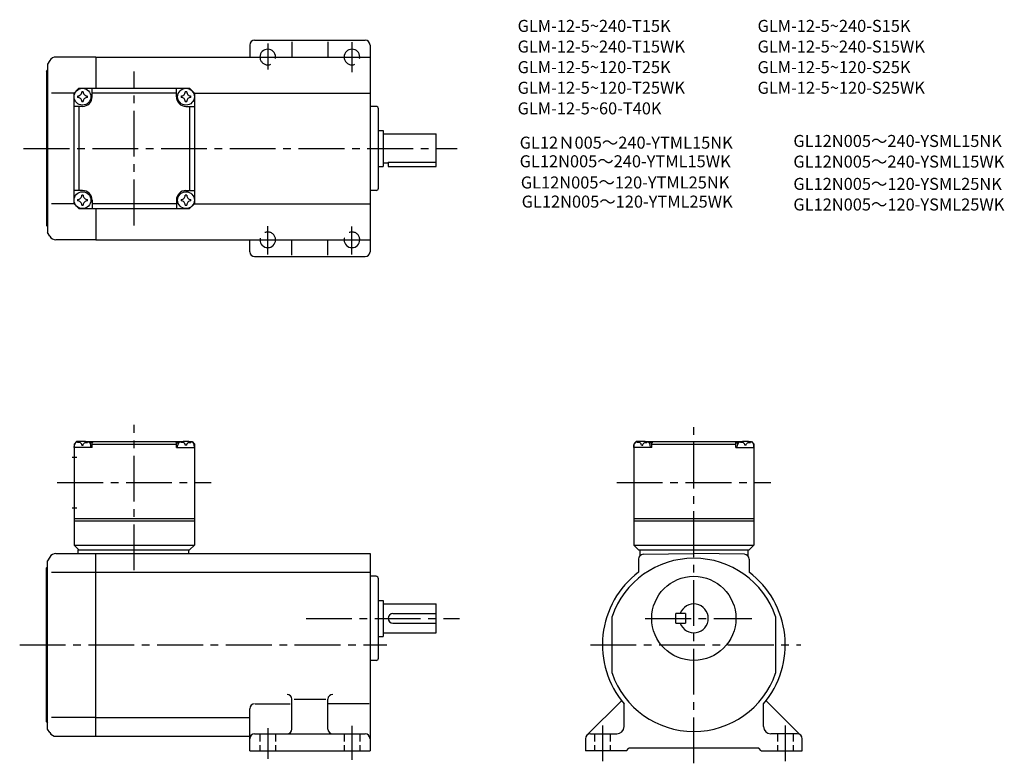
# Model space of a CAD drawing. Extents: x 40 to 449, y 49 to 358.
import ezdxf

# ---------------------------------------------------------------- set-up
doc = ezdxf.new("R2010")
doc.units = 0
doc.header["$LTSCALE"] = 2
doc.header["$MEASUREMENT"] = 0
for name, pattern in [('HIDDEN2', [4.7625, 3.175, -1.5875]), ('sekkei(A2)', [14.2875, 9.525, -1.5875, 1.5875, -1.5875]), ('sekkei_H', [2.38125, 1.5875, -0.79375])]:
    doc.linetypes.add(name, pattern=pattern)
doc.layers.get('0').update_dxf_attribs({"linetype": 'CONTINUOUS'})
for name, color, linetype in [('CENTER', 3, 'sekkei(A2)'), ('HIDS', 1, 'HIDDEN2'), ('TITLE_C', 4, 'CONTINUOUS')]:
    doc.layers.add(name, color=color, linetype=linetype)
doc.layers.add('TITLE', color=4, linetype='CONTINUOUS', plot=False)
doc.styles.get("Standard").update_dxf_attribs({"font": 'simplex.shx', "bigfont": 'extfont.shx'})

msp = doc.modelspace()

# ---------------------------------------------------------------- linework, layer by layer
for p, q in [((137.67, 349.83), (183.67, 349.83)), ((153.17, 349.2), (153.17, 342.83)), ((168.17, 349.2), (168.17, 342.83)), ((135.67, 347.83), (135.67, 342.83)), ((185.67, 347.83), (185.67, 261.83)), ((52.53, 341.33), (51.67, 339.83)), ((51.67, 339.83), (51.67, 269.83)), ((71.67, 342.83), (55.13, 342.83)), ((71.67, 342.83), (185.67, 342.83)), ((71.67, 342.83), (71.67, 329.83)), ((51.17, 336.83), (51.67, 337.33)), ((51.17, 336.83), (51.17, 272.83)), ((62.67, 327.83), (53.25, 327.83)), ((62.67, 327.83), (64.67, 329.83)), ((62.67, 327.83), (64.67, 329.83)), ((62.67, 281.83), (62.67, 327.83)), ((64.67, 329.83), (110.67, 329.83)), ((70.17, 326.33), (70.17, 329.83)), ((105.17, 327.83), (70.17, 327.83)), ((105.17, 326.33), (105.17, 329.83)), ((112.67, 327.83), (110.67, 329.83)), ((112.67, 327.83), (110.67, 329.83)), ((112.67, 327.83), (110.67, 329.83)), ((112.67, 327.83), (185.67, 327.83)), ((112.67, 327.83), (112.67, 281.83)), ((66.17, 322.33), (62.67, 322.33)), ((64.67, 322.33), (64.67, 287.33)), ((109.17, 322.33), (112.67, 322.33)), ((110.67, 322.33), (110.67, 287.33)), ((188.17, 322.33), (185.67, 322.33)), ((189.17, 288.33), (189.17, 321.33)), ((189.17, 312.33), (191.17, 312.33)), ((191.17, 312.33), (191.17, 297.33)), ((191.17, 310.83), (213.17, 310.83)), ((213.17, 297.33), (213.17, 310.83)), ((191.17, 298.83), (193.17, 298.83)), ((193.17, 299.17), (213.17, 299.17)), ((193.17, 299.17), (193.17, 297.33)), ((189.17, 297.33), (191.17, 297.33)), ((193.17, 297.33), (213.17, 297.33)), ((66.17, 287.33), (62.67, 287.33)), ((109.17, 287.33), (112.67, 287.33)), ((188.17, 287.33), (185.67, 287.33)), ((70.17, 283.33), (70.17, 279.83)), ((105.17, 283.33), (105.17, 279.83)), ((62.67, 281.83), (53.25, 281.83)), ((62.67, 281.83), (64.67, 279.83)), ((64.67, 279.83), (110.67, 279.83)), ((105.17, 281.83), (70.17, 281.83)), ((71.67, 279.83), (71.67, 266.83)), ((110.67, 279.83), (112.67, 281.83)), ((112.67, 281.83), (110.67, 279.83)), ((112.67, 281.83), (185.67, 281.83)), ((51.17, 272.83), (51.67, 272.33)), ((52.53, 268.33), (51.67, 269.83)), ((71.67, 266.83), (55.13, 266.83)), ((71.67, 266.83), (185.67, 266.83)), ((135.67, 261.83), (135.67, 266.83)), ((153.17, 260.45), (153.17, 266.83)), ((168.17, 260.45), (168.17, 266.83)), ((137.67, 259.83), (183.67, 259.83)), ((63.67, 182.93), (62.67, 181.93)), ((62.67, 181.93), (62.67, 139.93)), ((62.67, 180.43), (62.77, 181.55)), ((70.17, 180.43), (62.67, 180.43)), ((64.83, 182.93), (63.67, 182.93)), ((64.14, 182.59), (64.12, 182.8)), ((65.88, 181.52), (66.46, 181.52)), ((67.51, 182.93), (107.83, 182.93)), ((68.2, 182.59), (68.22, 182.8)), ((70.17, 182.43), (69.11, 182.43)), ((69.67, 180.43), (69.57, 181.55)), ((70.67, 182.93), (70.17, 182.43)), ((70.17, 180.43), (70.17, 182.43)), ((70.17, 181.93), (105.17, 181.93)), ((104.67, 182.93), (105.17, 182.43)), ((105.17, 182.43), (106.22, 182.43)), ((105.17, 180.43), (105.17, 182.43)), ((105.17, 180.43), (112.67, 180.43)), ((105.67, 180.43), (105.77, 181.55)), ((107.14, 182.59), (107.12, 182.8)), ((109.46, 181.52), (108.88, 181.52)), ((110.51, 182.93), (111.67, 182.93)), ((111.2, 182.59), (111.22, 182.8)), ((111.67, 182.93), (112.67, 181.93)), ((112.67, 180.43), (112.57, 181.55)), ((112.67, 181.93), (112.67, 139.93)), ((296.26, 182.93), (295.26, 181.93)), ((295.26, 181.93), (295.26, 139.93)), ((295.26, 180.43), (295.36, 181.55)), ((302.76, 180.43), (295.26, 180.43)), ((297.42, 182.93), (296.26, 182.93)), ((296.73, 182.59), (296.71, 182.8)), ((298.47, 181.52), (299.05, 181.52)), ((300.1, 182.93), (340.42, 182.93)), ((300.79, 182.59), (300.81, 182.8)), ((302.76, 182.43), (301.71, 182.43)), ((302.26, 180.43), (302.16, 181.55)), ((303.26, 182.93), (302.76, 182.43)), ((302.76, 180.43), (302.76, 182.43)), ((302.76, 181.93), (337.76, 181.93)), ((337.26, 182.93), (337.76, 182.43)), ((337.76, 182.43), (338.82, 182.43)), ((337.76, 180.43), (337.76, 182.43)), ((337.76, 180.43), (345.26, 180.43)), ((338.26, 180.43), (338.36, 181.55)), ((339.73, 182.59), (339.71, 182.8)), ((342.05, 181.52), (341.47, 181.52)), ((343.1, 182.93), (344.26, 182.93)), ((343.79, 182.59), (343.81, 182.8)), ((344.26, 182.93), (345.26, 181.93)), ((345.26, 180.43), (345.16, 181.55)), ((345.26, 181.93), (345.26, 139.93)), ((61.79, 176.43), (63.79, 176.43)), ((61.79, 155.43), (63.79, 155.43)), ((62.67, 150.93), (112.67, 150.93)), ((62.67, 149.93), (112.67, 149.93)), ((295.26, 150.93), (345.26, 150.93)), ((295.26, 149.93), (345.26, 149.93)), ((62.67, 139.93), (112.67, 139.93)), ((62.67, 139.93), (64.67, 137.93)), ((110.67, 137.93), (112.67, 139.93)), ((295.26, 139.93), (345.26, 139.93)), ((295.26, 139.93), (297.26, 137.93)), ((343.26, 137.93), (345.26, 139.93)), ((55.13, 136.43), (71.67, 136.43)), ((64.17, 137.93), (110.67, 137.93)), ((64.17, 137.93), (64.17, 136.43)), ((71.67, 136.43), (185.67, 136.43)), ((71.67, 60.43), (71.67, 136.43)), ((110.17, 137.93), (110.17, 136.43)), ((185.67, 136.43), (185.67, 54.43)), ((297.26, 137.93), (343.26, 137.93)), ((297.76, 137.93), (297.76, 135.39)), ((299.23, 136.07), (320.26, 136.43)), ((341.3, 136.07), (320.26, 136.43)), ((342.76, 137.93), (342.76, 135.39)), ((52.53, 134.93), (51.67, 133.43)), ((51.67, 63.43), (51.67, 133.43)), ((297.26, 134.07), (297.26, 128.68)), ((343.26, 134.07), (343.26, 128.68)), ((51.17, 130.43), (51.67, 130.93)), ((51.17, 66.43), (51.17, 130.43)), ((53.25, 128.68), (71.67, 128.68)), ((71.67, 128.68), (185.67, 128.68)), ((188.17, 126.93), (185.67, 126.93)), ((189.17, 92.93), (189.17, 125.93)), ((189.17, 116.93), (191.17, 116.93)), ((191.17, 116.93), (191.17, 101.93)), ((191.17, 115.43), (213.17, 115.43)), ((213.17, 103.43), (213.17, 115.43)), ((195.17, 111.43), (213.17, 111.43)), ((312.76, 107.43), (312.76, 111.43)), ((316.76, 111.43), (312.76, 111.43)), ((316.76, 111.43), (316.76, 107.43)), ((195.17, 107.43), (213.17, 107.43)), ((286.26, 86.6), (286.26, 110.27)), ((312.76, 107.43), (316.76, 107.43)), ((354.26, 110.27), (354.26, 86.6)), ((191.17, 103.43), (213.17, 103.43)), ((189.17, 101.93), (191.17, 101.93)), ((188.17, 91.93), (185.67, 91.93)), ((137.92, 73.88), (152.54, 73.88)), ((153.17, 63.43), (153.17, 75.86)), ((154.07, 75.86), (167.32, 75.86)), ((168.17, 63.43), (168.17, 75.86)), ((185.29, 73.88), (168.42, 73.88)), ((275.85, 60.85), (290.19, 75.2)), ((291.26, 64.43), (291.26, 73.88)), ((349.26, 64.43), (349.26, 73.88)), ((364.67, 60.85), (350.33, 75.2)), ((135.67, 54.43), (135.67, 71.88)), ((51.17, 66.43), (51.67, 65.93)), ((71.67, 68.19), (53.25, 68.19)), ((71.67, 68.19), (135.67, 68.19)), ((52.53, 61.93), (51.67, 63.43)), ((137.67, 61.43), (183.67, 61.43)), ((277.26, 61.43), (288.26, 61.43)), ((363.26, 61.43), (352.26, 61.43)), ((55.13, 60.43), (71.67, 60.43)), ((71.67, 60.43), (135.67, 60.43)), ((275.26, 59.43), (275.26, 54.43)), ((365.26, 54.43), (365.26, 59.43)), ((135.67, 54.43), (185.67, 54.43)), ((292.26, 54.43), (275.26, 54.43)), ((292.26, 54.43), (293.26, 55.43)), ((347.26, 55.43), (293.26, 55.43)), ((348.26, 54.43), (347.26, 55.43)), ((348.26, 54.43), (365.26, 54.43))]:
    msp.add_line(p, q)
for centre, radius in [((66.17, 326.33), 3.5), ((109.17, 326.33), 3.5), ((66.17, 283.33), 3.5), ((109.17, 283.33), 3.5), ((320.26, 109.43), 17.5)]:
    msp.add_circle(centre, radius)
for centre, radius, start, end in [((137.67, 347.83), 2, 90, 180), ((183.67, 347.83), 2, 0, 90), ((143.17, 342.83), 3.25, 0, 180), ((178.17, 342.83), 3.25, 0, 180), ((55.13, 339.83), 3, 90, 150.0004), ((64.14, 328.36), 1.74, 269.9987, 0.0013), ((66.17, 326.33), 2.05, 90, 98.062), ((66.17, 326.33), 2.05, 81.938, 90), ((68.2, 328.36), 1.74, 179.9987, 270.0013), ((107.14, 328.36), 1.74, 269.9987, 0.0013), ((109.17, 326.33), 2.05, 90, 98.062), ((109.17, 326.33), 2.05, 81.938, 90), ((111.2, 328.36), 1.74, 179.9987, 270.0013), ((66.17, 326.33), 2.05, 171.938, 180), ((66.17, 326.33), 2.05, 180, 188.062), ((64.14, 324.3), 1.74, 359.9987, 90.0013), ((66.17, 326.33), 2.05, 261.938, 270), ((66.17, 326.33), 4, 270, 0), ((66.17, 326.33), 2.05, 270, 278.062), ((68.2, 324.3), 1.74, 89.9987, 180.0013), ((66.17, 326.33), 2.05, 0, 8.062), ((66.17, 326.33), 2.05, 351.938, 0), ((109.17, 326.33), 4, 180, 270), ((109.17, 326.33), 2.05, 171.938, 180), ((109.17, 326.33), 2.05, 180, 188.062), ((107.14, 324.3), 1.74, 359.9987, 90.0013), ((109.17, 326.33), 2.05, 261.938, 270), ((109.17, 326.33), 2.05, 270, 278.062), ((111.2, 324.3), 1.74, 89.9987, 180.0013), ((109.17, 326.33), 2.05, 0, 8.062), ((109.17, 326.33), 2.05, 351.938, 0), ((188.17, 321.33), 1, 0, 90), ((66.17, 283.33), 4, 0, 90), ((109.17, 283.33), 4, 90, 180), ((188.17, 288.33), 1, 270, 0), ((66.17, 283.33), 2.05, 171.938, 180), ((66.17, 283.33), 2.05, 180, 188.062), ((64.14, 285.36), 1.74, 269.9987, 0.0013), ((64.14, 281.3), 1.74, 359.9987, 90.0013), ((66.17, 283.33), 2.05, 90, 98.062), ((66.17, 283.33), 2.05, 81.938, 90), ((68.2, 285.36), 1.74, 179.9987, 270.0013), ((68.2, 281.3), 1.74, 89.9987, 180.0013), ((66.17, 283.33), 2.05, 0, 8.062), ((66.17, 283.33), 2.05, 351.938, 0), ((109.17, 283.33), 2.05, 171.938, 180), ((109.17, 283.33), 2.05, 180, 188.062), ((107.14, 285.36), 1.74, 269.9987, 0.0013), ((107.14, 281.3), 1.74, 359.9987, 90.0013), ((109.17, 283.33), 2.05, 90, 98.062), ((109.17, 283.33), 2.05, 81.938, 90), ((111.2, 285.36), 1.74, 179.9987, 270.0013), ((111.2, 281.3), 1.74, 89.9987, 180.0013), ((109.17, 283.33), 2.05, 0, 8.062), ((109.17, 283.33), 2.05, 351.938, 0), ((66.17, 283.33), 2.05, 261.938, 270), ((66.17, 283.33), 2.05, 270, 278.062), ((109.17, 283.33), 2.05, 261.938, 270), ((109.17, 283.33), 2.05, 270, 278.062), ((55.13, 269.83), 3, 209.9996, 270), ((143.17, 266.83), 3.25, 180, 0), ((178.17, 266.83), 3.25, 180, 0), ((137.67, 261.83), 2, 180, 270), ((183.67, 261.83), 2, 270, 0), ((64.06, 181.44), 1.3, 105.8809, 175), ((66.17, 174.03), 9, 74.1191, 105.8809), ((68.28, 181.44), 1.3, 5, 74.1191), ((107.06, 181.44), 1.3, 105.8809, 175), ((109.17, 174.03), 9, 74.1191, 105.8809), ((111.28, 181.44), 1.3, 5, 74.1191), ((296.65, 181.44), 1.3, 105.8809, 175), ((298.76, 174.03), 9, 74.1191, 105.8809), ((300.87, 181.44), 1.3, 5, 74.1191), ((339.65, 181.44), 1.3, 105.8809, 175), ((341.76, 174.03), 9, 74.1191, 105.8809), ((343.87, 181.44), 1.3, 5, 74.1191), ((55.13, 133.43), 3, 90, 150.0004), ((299.26, 134.07), 2, 90.9999, 180), ((341.26, 134.07), 2, 0, 89.0001), ((320.26, 98.43), 36, 19.1881, 160.8119), ((188.17, 125.93), 1, 0, 90), ((320.26, 98.43), 38, 127.2478, 220.2566), ((320.26, 98.43), 38, 319.7434, 52.7522), ((320.26, 109.43), 6, 199.4712, 160.5288), ((195.17, 109.43), 2, 90, 180), ((195.17, 109.43), 2, 180, 270), ((188.17, 92.93), 1, 270, 0), ((320.26, 98.43), 36, 199.1881, 340.8119), ((151.17, 75.86), 2, 0, 90), ((170.17, 75.86), 2, 90, 180), ((137.67, 71.88), 2, 90, 180), ((55.13, 63.43), 3, 209.9996, 270), ((137.67, 59.43), 2, 90, 180), ((151.17, 63.43), 2, 270, 0), ((170.17, 63.43), 2, 180, 270), ((183.67, 59.43), 2, 0, 90), ((277.26, 59.43), 2, 90, 180), ((288.26, 64.43), 3, 270, 0), ((352.26, 64.43), 3, 180, 270), ((363.26, 59.43), 2, 0, 90)]:
    msp.add_arc(centre, radius, start, end)
for points in [[(65.88, 181.52), (65.86, 181.67), (65.81, 182.03), (65.37, 182.45), (64.77, 182.67), (64.34, 182.6), (64.14, 182.59)], [(66.46, 181.52), (66.48, 181.67), (66.53, 182.03), (66.97, 182.45), (67.57, 182.67), (68, 182.6), (68.2, 182.59)], [(108.88, 181.52), (108.86, 181.67), (108.81, 182.03), (108.37, 182.45), (107.77, 182.67), (107.34, 182.6), (107.14, 182.59)], [(109.46, 181.52), (109.48, 181.67), (109.53, 182.03), (109.97, 182.45), (110.57, 182.67), (111, 182.6), (111.2, 182.59)], [(298.47, 181.52), (298.45, 181.67), (298.4, 182.03), (297.96, 182.45), (297.36, 182.67), (296.93, 182.6), (296.73, 182.59)], [(299.05, 181.52), (299.07, 181.67), (299.12, 182.03), (299.56, 182.45), (300.16, 182.67), (300.59, 182.6), (300.79, 182.59)], [(341.47, 181.52), (341.45, 181.67), (341.4, 182.03), (340.96, 182.45), (340.36, 182.67), (339.93, 182.6), (339.73, 182.59)], [(342.05, 181.52), (342.07, 181.67), (342.12, 182.03), (342.56, 182.45), (343.16, 182.67), (343.59, 182.6), (343.79, 182.59)]]:
    msp.add_open_spline(points, degree=3, knots=[0, 0, 0, 0, 0.460136, 1.049887, 1.713743, 2.320348, 2.320348, 2.320348, 2.320348])
at = {"layer": 'CENTER'}
for p, q in [((143.17, 348.45), (143.17, 337.58)), ((178.17, 348.95), (178.17, 336.58)), ((137.92, 342.83), (148.17, 342.83)), ((172.92, 342.83), (183.54, 342.83)), ((87.67, 272.83), (87.67, 336.83)), ((41.67, 304.83), (221.92, 304.83)), ((143.17, 260.7), (143.17, 272.45)), ((178.17, 260.7), (178.17, 272.33)), ((137.79, 266.83), (148.54, 266.83)), ((172.79, 266.83), (183.54, 266.83)), ((87.67, 129.43), (87.67, 189.93)), ((320.26, 49.18), (320.26, 189.93)), ((55.67, 165.93), (119.67, 165.93)), ((288.26, 165.93), (352.26, 165.93)), ((159.08, 109.43), (222.92, 109.43)), ((300.05, 109.43), (344.39, 109.43)), ((40.04, 98.43), (192.69, 98.43)), ((277.26, 98.43), (364.76, 98.43)), ((143.17, 63.81), (143.17, 51.06)), ((178.17, 64.81), (178.17, 50.68)), ((282.26, 64.93), (282.26, 50.06)), ((358.26, 64.93), (358.26, 50.06))]:
    msp.add_line(p, q, dxfattribs=at)
at = {"layer": 'HIDS', "linetype": 'sekkei_H'}
for p, q in [((139.92, 61.43), (139.92, 54.43)), ((146.42, 61.43), (146.42, 54.43)), ((174.92, 61.43), (174.92, 54.43)), ((181.42, 61.43), (181.42, 54.43)), ((279.01, 61.43), (279.01, 54.43)), ((285.51, 61.43), (285.51, 54.43)), ((355.01, 61.43), (355.01, 54.43)), ((361.51, 61.43), (361.51, 54.43))]:
    msp.add_line(p, q, dxfattribs=at)
at = {"layer": 'HIDS'}
for centre, start, end in [((143.17, 342.83), 180, 0), ((178.17, 342.83), 180, 0), ((143.17, 266.83), 0, 180), ((178.17, 266.83), 0, 180)]:
    msp.add_arc(centre, 3.25, start, end, dxfattribs=at)

# ---------------------------------------------------------------- texts
at = {"layer": 'TITLE'}
for s, p in [('GLM-12-5~240-T15K', (247.01, 353.27)), ('GLM-12-5~240-S15K', (346.75, 353.27)), ('GLM-12-5~240-T15WK', (247.01, 344.69)), ('GLM-12-5~240-S15WK', (346.75, 344.69)), ('GLM-12-5~120-T25K', (247.01, 336.12)), ('GLM-12-5~120-S25K', (346.75, 336.12)), ('GLM-12-5~120-T25WK', (247.01, 327.55)), ('GLM-12-5~120-S25WK', (346.75, 327.55)), ('GLM-12-5~60-T40K', (247.01, 318.98))]:
    msp.add_text(s, height=5, dxfattribs=at).set_placement(p)
at = {"layer": 'TITLE_C'}
for s, p in [('GL12Ｎ005～240-YTML15NK', (247.88, 304.73)), ('GL12N005～240-YSML15NK', (361.64, 305.43)), ('GL12N005～240-YTML15WK', (247.87, 296.98)), ('GL12N005～240-YSML15WK', (361.64, 296.86)), ('GL12N005～120-YTML25NK', (248.35, 288.17)), ('GL12N005～120-YSML25NK', (361.64, 287.59)), ('GL12N005～120-YTML25WK', (248.7, 280.22)), ('GL12N005～120-YSML25WK', (361.64, 279.02))]:
    msp.add_text(s, height=5, dxfattribs=at).set_placement(p)

doc.saveas('drawing.dxf')
